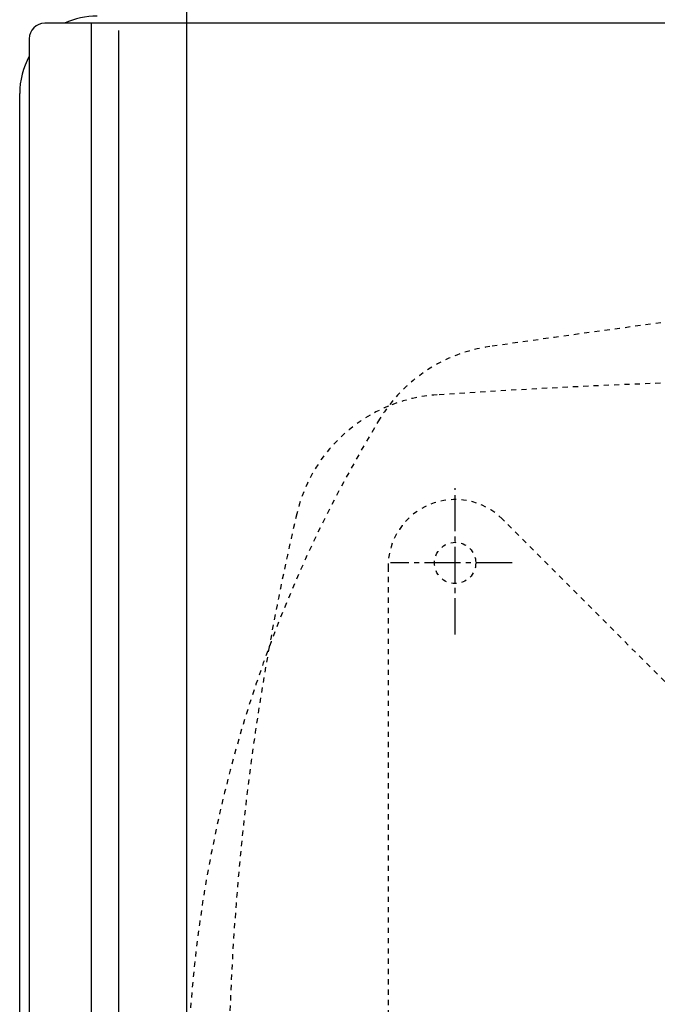
# Model space of a CAD drawing. Extents: x 0 to 2000, y 13 to 2915.
# Drawn here: x 410 to 534, y 2494 to 2685 of the extents above; entities that cross this region are included whole.
import ezdxf

# ---------------------------------------------------------------- set-up
doc = ezdxf.new("R2010")
doc.units = 0
doc.linetypes.add('EXLTYPE2', pattern=[2, 1, -1])
doc.linetypes.add('EXLTYPE3', pattern=[10, 7, -1, 1, -1])
doc.layers.get('0').update_dxf_attribs({"linetype": 'CONTINUOUS'})
doc.layers.get('DEFPOINTS').update_dxf_attribs({"linetype": 'CONTINUOUS'})
for name, color, linetype in [('タンク', 7, 'CONTINUOUS'), ('便器', 7, 'CONTINUOUS'), ('寸法', 7, 'CONTINUOUS')]:
    doc.layers.add(name, color=color, linetype=linetype)
doc.styles.add('EXCADDIM2', font='monotxt', dxfattribs={"width": 0.84, "bigfont": 'extfont'})
doc.styles.get("Standard").update_dxf_attribs({"font": 'monotxt', "bigfont": 'extfont'})
doc.dimstyles.new('ISO-25', dxfattribs={"dimtxt": 2.5, "dimasz": 2.5, "dimexe": 1.25, "dimexo": 0.625, "dimtad": 1, "dimtxsty": 'STANDARD', "dimcen": 2.5, "dimazin": 3, "dimtfac": 1, "dimtmove": 0, "dimatfit": 3})

# ---------------------------------------------------------------- blocks, each defined once
blk = doc.blocks.new('EX_NORM')
at = {"color": 0, "linetype": 'CONTINUOUS'}
for q in [(-1, 0.1667), (-1, 0), (-1, -0.1667)]:
    blk.add_line((0, 0), q, dxfattribs=at)
blk = doc.blocks.new('*D23')
at = {"layer": 'DEFPOINTS', "color": 0}
for p in [(1132.51, 2738), (442.51, 2475), (1132.51, 2475)]:
    blk.add_point(p, dxfattribs=at)
at = {"layer": '寸法', "color": 3, "linetype": 'CONTINUOUS'}
for p, q in [((442.51, 2482), (442.51, 2748)), ((1132.51, 2482), (1132.51, 2748)), ((472.51, 2738), (1102.51, 2738))]:
    blk.add_line(p, q, dxfattribs=at)
at = {"layer": '寸法', "color": 3, "xscale": 30, "yscale": 30, "zscale": 30, "rotation": 180}
blk.add_blockref('EX_NORM', (442.51, 2738), dxfattribs=at)
at = {"layer": '寸法', "color": 3, "xscale": 30, "yscale": 30, "zscale": 30}
blk.add_blockref('EX_NORM', (1132.51, 2738), dxfattribs=at)
at = {"layer": '寸法', "color": 2, "insert": (787.51, 2763), "char_height": 40, "attachment_point": 5, "style": 'EXCADDIM2'}
blk.add_mtext('690', dxfattribs=at)

msp = doc.modelspace()

# ---------------------------------------------------------------- linework, layer by layer
at = {"layer": 'タンク', "color": 7, "linetype": 'CONTINUOUS'}
for p, q in [((581.296, 2684.621), (414.92, 2684.621)), ((411.92, 2681.621), (411.92, 2475)), ((410.069, 2475), (410.069, 2671))]:
    msp.add_line(p, q, dxfattribs=at)
at = {"layer": 'タンク', "color": 6, "linetype": 'CONTINUOUS'}
for p, q in [((423.92, 2684.621), (423.92, 2265.379)), ((429.214, 2683.2), (429.214, 2265.379))]:
    msp.add_line(p, q, dxfattribs=at)
at = {"layer": 'タンク', "color": 7, "linetype": 'CONTINUOUS'}
for centre, radius, start, end in [((425.069, 2671), 15, 90, 114.76079), ((414.92, 2681.621), 3, 90, 180), ((425.069, 2671), 15, 151.24096, 180)]:
    msp.add_arc(centre, radius, start, end, dxfattribs=at)
at = {"layer": '便器', "color": 6, "linetype": 'EXLTYPE3'}
for p, q in [((494.518, 2566.15), (494.518, 2594.5)), ((505.565, 2580), (481.965, 2580))]:
    msp.add_line(p, q, dxfattribs=at)
at = {"layer": '便器', "color": 6, "linetype": 'EXLTYPE2'}
for p, q in [((503.355, 2588.839), (540.437, 2551.757)), ((494.517, 2576), (494.517, 2584)), ((481.517, 2579.293), (481.517, 2370.707))]:
    msp.add_line(p, q, dxfattribs=at)
msp.add_circle((494.517, 2580), 4, dxfattribs=at)
at = {"layer": '便器', "color": 2, "linetype": 'EXLTYPE2'}
for centre, radius, start, end in [((1066.833, -1337.861), 4000, 96.675235, 98.128791), ((505.48, 2592.251), 30, 98.12879, 148.59288), ((590.482, 1115.898), 1500, 86.568243, 93.801862), ((493.012, 2582.663), 30, 93.80186, 112.36324), ((493.012, 2582.663), 30, 112.36324, 166.7577), ((697.515, 2475), 255, 148.59288, 180), ((950.515, 2475), 500, 166.7577, 169.77766), ((950.515, 2475), 500, 169.77766, 190.22234)]:
    msp.add_arc(centre, radius, start, end, dxfattribs=at)
at = {"layer": '便器', "color": 6, "linetype": 'EXLTYPE2'}
msp.add_arc((494.517, 2579.293), 13, 45, 180, dxfattribs=at)

# ---------------------------------------------------------------- dimensions: what is measured, and where the dimension line sits
at = {"layer": '寸法', "color": 3, "linetype": 'CONTINUOUS'}
dim = msp.add_linear_dim(base=(1132.515, 2738), p1=(442.515, 2475), p2=(1132.515, 2475), dimstyle='ISO-25', override={"dimtxt": 40, "dimasz": 30, "dimexe": 10, "dimexo": 7, "dimgap": 0, "dimtad": 1, "dimjust": 0, "dimtih": 0, "dimtoh": 0, "dimdec": 1, "dimzin": 8, "dimlunit": 2, "dimtxsty": 'EXCADDIM2', "dimblk1": 'EX_NORM', "dimblk2": 'EX_NORM', "dimsah": 1, "dimse1": 0, "dimse2": 0, "dimclrd": 3, "dimclre": 3, "dimclrt": 2, "dimtmove": 2}, dxfattribs=at)
dim.commit()
dim.dimension.update_dxf_attribs({"geometry": '*D23', "text_midpoint": (787.515, 2763), "dimtype": 160})

doc.saveas('drawing.dxf')
